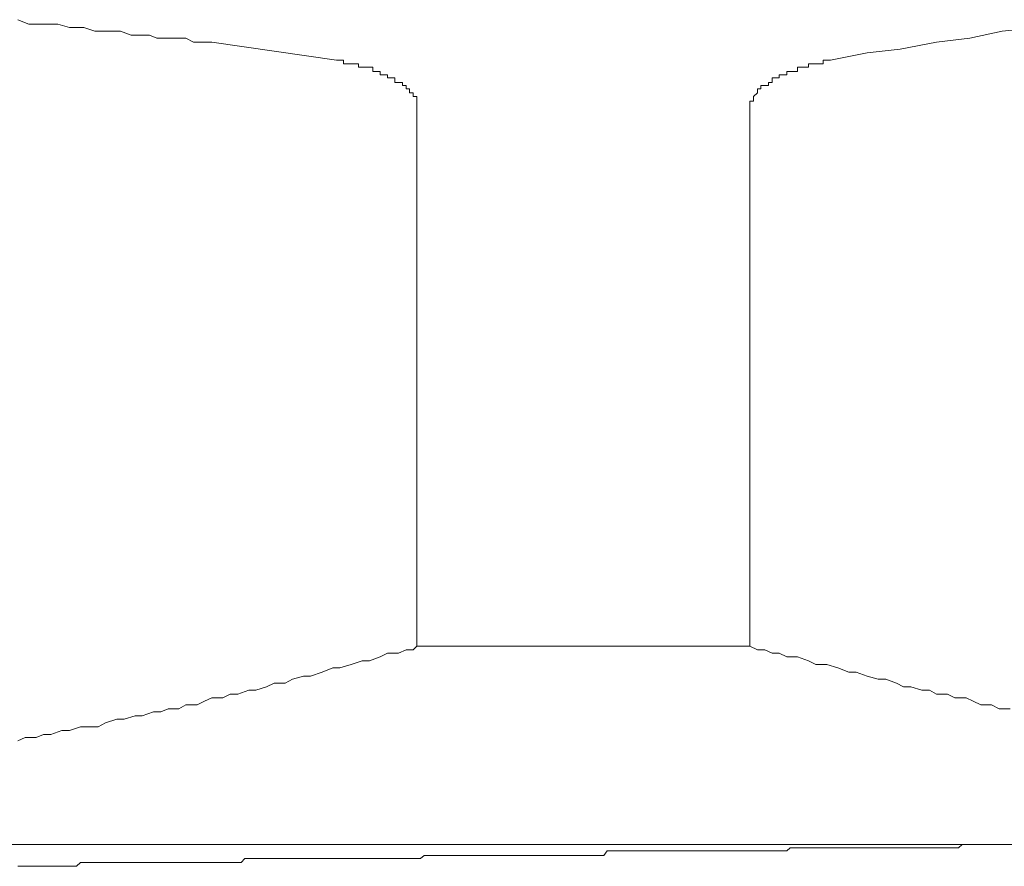
# Model space of a CAD drawing. Units: inches. Extents: x -1155 to 737, y -856 to 52.
# Drawn here: x -406 to -397, y -183 to -175 of the extents above; entities that cross this region are included whole.
import ezdxf

# ---------------------------------------------------------------- set-up
doc = ezdxf.new("R2010")
doc.units = ezdxf.units.IN
doc.header["$MEASUREMENT"] = 0
doc.layers.add('图层 1', color=7, linetype='Continuous')

msp = doc.modelspace()

# ---------------------------------------------------------------- linework, layer by layer
at = {"layer": '图层 1', "color": 7, "lineweight": 9}
for points in [[(-406.2446, -174.9407), (-406.3502, -174.8972)], [(-406.1733, -174.9407), (-406.2446, -174.9407)], [(-406.1019, -174.9407), (-406.1733, -174.9407)], [(-406.0305, -174.9407), (-406.1019, -174.9407)], [(-405.9622, -174.9407), (-406.0305, -174.9407)], [(-405.8505, -174.9717), (-405.9622, -174.9407)], [(-405.7822, -174.9717), (-405.8505, -174.9717)], [(-405.7108, -174.9717), (-405.7822, -174.9717)], [(-405.6053, -175.009), (-405.7108, -174.9717)], [(-396.4494, -174.9717), (-396.8063, -175.009), (-397.1198, -175.0773), (-397.4426, -175.1145), (-397.7964, -175.1828), (-398.1161, -175.22), (-398.4699, -175.2883)], [(-405.537, -175.009), (-405.6053, -175.009)], [(-405.4253, -175.009), (-405.537, -175.009)], [(-405.357, -175.009), (-405.4253, -175.009)], [(-405.2515, -175.0462), (-405.357, -175.009)], [(-405.1801, -175.0462), (-405.2515, -175.0462)], [(-405.0746, -175.0462), (-405.1801, -175.0462)], [(-405.0032, -175.0773), (-405.0746, -175.0462)], [(-404.8945, -175.0773), (-405.0032, -175.0773)], [(-404.8232, -175.0773), (-404.8945, -175.0773)], [(-404.7207, -175.0773), (-404.8232, -175.0773)], [(-404.6463, -175.1145), (-404.7207, -175.0773)], [(-404.5749, -175.1145), (-404.6463, -175.1145)], [(-404.5407, -175.1145), (-404.5749, -175.1145)], [(-404.4693, -175.1145), (-404.5407, -175.1145)], [(-403.262, -175.2883), (-404.4693, -175.1145)], [(-403.262, -175.2883), (-403.262, -175.2883)], [(-403.262, -175.2883), (-403.262, -175.2883)], [(-403.262, -175.2883), (-403.262, -175.2883)], [(-403.262, -175.2883), (-403.262, -175.2883)], [(-403.262, -175.2883), (-403.2279, -175.2883)], [(-403.2279, -175.2883), (-403.2279, -175.2883)], [(-403.2279, -175.2883), (-403.2279, -175.2883)], [(-403.2279, -175.2883), (-403.2279, -175.2883)], [(-403.2279, -175.2883), (-403.2279, -175.2883)], [(-403.2279, -175.2883), (-403.2279, -175.2883)], [(-403.2279, -175.2883), (-403.2279, -175.2883)], [(-403.2279, -175.2883), (-403.2279, -175.2883)], [(-403.2279, -175.2883), (-403.1937, -175.2883)], [(-403.1937, -175.2883), (-403.1937, -175.2883)], [(-403.1937, -175.2883), (-403.1937, -175.2883)], [(-403.1937, -175.2883), (-403.1937, -175.2883)], [(-403.1937, -175.2883), (-403.1937, -175.3255)], [(-403.1937, -175.3255), (-403.1937, -175.3255)], [(-403.1937, -175.3255), (-403.1937, -175.3255)], [(-403.1937, -175.3255), (-403.1937, -175.3255)], [(-403.1937, -175.3255), (-403.1937, -175.3255)], [(-403.1937, -175.3255), (-403.1565, -175.3255)], [(-403.1565, -175.3255), (-403.1565, -175.3255)], [(-403.1565, -175.3255), (-403.1565, -175.3255)], [(-403.1565, -175.3255), (-403.1565, -175.3255)], [(-403.1565, -175.3255), (-403.1565, -175.3255)], [(-403.1565, -175.3255), (-403.1565, -175.3255)], [(-403.1565, -175.3255), (-403.1565, -175.3255)], [(-403.1565, -175.3255), (-403.1565, -175.3255)], [(-403.1565, -175.3255), (-403.1565, -175.3255)], [(-403.1565, -175.3255), (-403.1192, -175.3255)], [(-403.1192, -175.3255), (-403.1192, -175.3255)], [(-403.1192, -175.3255), (-403.1192, -175.3255)], [(-403.1192, -175.3255), (-403.1192, -175.3255)], [(-403.1192, -175.3255), (-403.1192, -175.3255)], [(-403.1192, -175.3255), (-403.1192, -175.3255)], [(-403.1192, -175.3255), (-403.1192, -175.3255)], [(-403.1192, -175.3255), (-403.1192, -175.3255)], [(-403.1192, -175.3255), (-403.1192, -175.3255)], [(-403.1192, -175.3255), (-403.0851, -175.3255)], [(-403.0851, -175.3255), (-403.0851, -175.3255)], [(-403.0851, -175.3255), (-403.0851, -175.3255)], [(-403.0851, -175.3255), (-403.0851, -175.3255)], [(-403.0851, -175.3255), (-403.0851, -175.3255)], [(-403.0851, -175.3255), (-403.0851, -175.3255)], [(-403.0851, -175.3255), (-403.0851, -175.3255)], [(-403.0851, -175.3255), (-403.0851, -175.3255)], [(-403.0851, -175.3255), (-403.0851, -175.3255)], [(-403.0851, -175.3255), (-403.0479, -175.3255)], [(-403.0479, -175.3255), (-403.0479, -175.3255)], [(-403.0479, -175.3255), (-403.0479, -175.3255)], [(-403.0479, -175.3255), (-403.0479, -175.3255)], [(-403.0479, -175.3255), (-403.0479, -175.3255)], [(-403.0479, -175.3255), (-403.0479, -175.3255)], [(-403.0479, -175.3255), (-403.0479, -175.3566)], [(-403.0479, -175.3566), (-403.0479, -175.3566)], [(-403.0479, -175.3566), (-403.0479, -175.3566)], [(-403.0479, -175.3566), (-403.0137, -175.3566)], [(-403.0137, -175.3566), (-403.0137, -175.3566)], [(-403.0137, -175.3566), (-403.0137, -175.3566)], [(-403.0137, -175.3566), (-403.0137, -175.3566)], [(-403.0137, -175.3566), (-403.0137, -175.3566)], [(-403.0137, -175.3566), (-403.0137, -175.3566)], [(-403.0137, -175.3566), (-403.0137, -175.3566)], [(-403.0137, -175.3566), (-403.0137, -175.3566)], [(-403.0137, -175.3566), (-403.0137, -175.3566)], [(-403.0137, -175.3566), (-403.0137, -175.3566)], [(-403.0137, -175.3566), (-402.9796, -175.3566)], [(-402.9796, -175.3566), (-402.9796, -175.3566)], [(-402.9796, -175.3566), (-402.9796, -175.3566)], [(-402.9796, -175.3566), (-402.9796, -175.3566)], [(-402.9796, -175.3566), (-402.9796, -175.3566)], [(-402.9796, -175.3566), (-402.9796, -175.3566)], [(-402.9796, -175.3566), (-402.9796, -175.3566)], [(-402.9796, -175.3566), (-402.9796, -175.3566)], [(-402.9796, -175.3566), (-402.9796, -175.3566)], [(-402.9796, -175.3566), (-402.9423, -175.3566)], [(-402.9423, -175.3566), (-402.9423, -175.3566)], [(-402.9423, -175.3566), (-402.9423, -175.3566)], [(-402.9423, -175.3566), (-402.9423, -175.3566)], [(-402.9423, -175.3566), (-402.9423, -175.3566)], [(-402.9423, -175.3566), (-402.9423, -175.3566)], [(-402.9423, -175.3566), (-402.9423, -175.3566)], [(-402.9423, -175.3566), (-402.9423, -175.3566)], [(-402.9423, -175.3566), (-402.9423, -175.3566)], [(-402.9423, -175.3566), (-402.9082, -175.3566)], [(-402.9082, -175.3566), (-402.9082, -175.4)], [(-398.7927, -175.3566), (-398.7927, -175.3566)], [(-398.7927, -175.3566), (-398.7927, -175.3566)], [(-398.7927, -175.3566), (-398.7927, -175.3566)], [(-398.7927, -175.3566), (-398.7927, -175.3566)], [(-398.7927, -175.3566), (-398.7927, -175.3566)], [(-398.7927, -175.3566), (-398.7927, -175.3566)], [(-398.7927, -175.3566), (-398.7927, -175.3566)], [(-398.7927, -175.4), (-398.7927, -175.3566)], [(-398.7927, -175.3566), (-398.7555, -175.3566)], [(-398.7555, -175.3566), (-398.7555, -175.3566)], [(-398.7555, -175.3566), (-398.7555, -175.3566)], [(-398.7555, -175.3566), (-398.7555, -175.3566)], [(-398.7555, -175.3566), (-398.7555, -175.3566)], [(-398.7555, -175.3566), (-398.7555, -175.3566)], [(-398.7555, -175.3566), (-398.7555, -175.3566)], [(-398.7555, -175.3566), (-398.7555, -175.3566)], [(-398.7555, -175.3566), (-398.7555, -175.3566)], [(-398.7555, -175.3566), (-398.7182, -175.3566)], [(-398.7182, -175.3566), (-398.7182, -175.3566)], [(-398.7182, -175.3566), (-398.7182, -175.3566)], [(-398.7182, -175.3566), (-398.7182, -175.3566)], [(-398.7182, -175.3566), (-398.7182, -175.3566)], [(-398.7182, -175.3566), (-398.7182, -175.3566)], [(-398.7182, -175.3566), (-398.7182, -175.3566)], [(-398.7182, -175.3566), (-398.7182, -175.3566)], [(-398.7182, -175.3566), (-398.7182, -175.3566)], [(-398.7182, -175.3566), (-398.7182, -175.3566)], [(-398.7182, -175.3566), (-398.6841, -175.3566)], [(-398.6841, -175.3255), (-398.6841, -175.3255)], [(-398.6841, -175.3255), (-398.6841, -175.3255)], [(-398.6841, -175.3255), (-398.6841, -175.3255)], [(-398.6841, -175.3255), (-398.6841, -175.3255)], [(-398.6841, -175.3566), (-398.6841, -175.3255)], [(-398.6841, -175.3255), (-398.6468, -175.3255)], [(-398.6841, -175.3566), (-398.6841, -175.3566)], [(-398.6841, -175.3566), (-398.6841, -175.3566)], [(-398.6841, -175.3566), (-398.6841, -175.3566)], [(-398.6468, -175.3255), (-398.6468, -175.3255)], [(-398.6468, -175.3255), (-398.6468, -175.3255)], [(-398.6468, -175.3255), (-398.6468, -175.3255)], [(-398.6468, -175.3255), (-398.6468, -175.3255)], [(-398.6468, -175.3255), (-398.6468, -175.3255)], [(-398.6468, -175.3255), (-398.6468, -175.3255)], [(-398.6468, -175.3255), (-398.6468, -175.3255)], [(-398.6468, -175.3255), (-398.6468, -175.3255)], [(-398.6468, -175.3255), (-398.6127, -175.3255)], [(-398.6127, -175.3255), (-398.6127, -175.3255)], [(-398.6127, -175.3255), (-398.6127, -175.3255)], [(-398.6127, -175.3255), (-398.6127, -175.3255)], [(-398.6127, -175.3255), (-398.6127, -175.3255)], [(-398.6127, -175.3255), (-398.6127, -175.3255)], [(-398.6127, -175.3255), (-398.6127, -175.3255)], [(-398.6127, -175.3255), (-398.6127, -175.3255)], [(-398.6127, -175.3255), (-398.6127, -175.3255)], [(-398.6127, -175.3255), (-398.5785, -175.3255)], [(-398.5785, -175.3255), (-398.5785, -175.3255)], [(-398.5785, -175.3255), (-398.5785, -175.3255)], [(-398.5785, -175.3255), (-398.5785, -175.3255)], [(-398.5785, -175.3255), (-398.5785, -175.3255)], [(-398.5785, -175.3255), (-398.5785, -175.3255)], [(-398.5785, -175.3255), (-398.5785, -175.3255)], [(-398.5785, -175.3255), (-398.5785, -175.3255)], [(-398.5785, -175.3255), (-398.5785, -175.3255)], [(-398.5785, -175.3255), (-398.5413, -175.3255)], [(-398.5413, -175.3255), (-398.5413, -175.2883)], [(-398.5413, -175.2883), (-398.5072, -175.2883)], [(-398.5413, -175.3255), (-398.5413, -175.3255)], [(-398.5413, -175.3255), (-398.5413, -175.3255)], [(-398.5413, -175.3255), (-398.5413, -175.3255)], [(-398.5413, -175.3255), (-398.5413, -175.3255)], [(-398.5413, -175.3255), (-398.5413, -175.3255)], [(-398.5413, -175.3255), (-398.5413, -175.3255)], [(-398.5413, -175.3255), (-398.5413, -175.3255)], [(-398.5072, -175.2883), (-398.5072, -175.2883)], [(-398.5072, -175.2883), (-398.5072, -175.2883)], [(-398.5072, -175.2883), (-398.5072, -175.2883)], [(-398.5072, -175.2883), (-398.5072, -175.2883)], [(-398.5072, -175.2883), (-398.5072, -175.2883)], [(-398.5072, -175.2883), (-398.5072, -175.2883)], [(-398.5072, -175.2883), (-398.5072, -175.2883)], [(-398.5072, -175.2883), (-398.4699, -175.2883)], [(-398.4699, -175.2883), (-398.4699, -175.2883)], [(-398.4699, -175.2883), (-398.4699, -175.2883)], [(-398.4699, -175.2883), (-398.4699, -175.2883)], [(-398.4699, -175.2883), (-398.4699, -175.2883)], [(-398.4699, -175.2883), (-398.4699, -175.2883)], [(-398.4699, -175.2883), (-398.4699, -175.2883)], [(-398.4699, -175.2883), (-398.4699, -175.2883)], [(-398.4699, -175.2883), (-398.4699, -175.2883)], [(-402.9082, -175.4), (-402.9082, -175.4)], [(-402.9082, -175.4), (-402.9082, -175.4)], [(-402.9082, -175.4), (-402.9082, -175.4)], [(-402.9082, -175.4), (-402.9082, -175.4)], [(-402.9082, -175.4), (-402.9082, -175.4)], [(-402.9082, -175.4), (-402.9082, -175.4)], [(-402.9082, -175.4), (-402.9082, -175.4)], [(-402.9082, -175.4), (-402.8709, -175.4)], [(-402.8709, -175.4), (-402.8709, -175.4)], [(-402.8709, -175.4), (-402.8709, -175.4)], [(-402.8709, -175.4), (-402.8709, -175.4)], [(-402.8709, -175.4), (-402.8709, -175.4)], [(-402.8709, -175.4), (-402.8709, -175.4)], [(-402.8709, -175.4), (-402.8709, -175.4)], [(-402.8709, -175.4), (-402.8709, -175.4)], [(-402.8709, -175.4), (-402.8709, -175.4)], [(-402.8709, -175.4), (-402.8709, -175.4)], [(-402.8709, -175.4), (-402.8368, -175.4)], [(-402.8368, -175.4), (-402.8368, -175.4)], [(-402.8368, -175.4), (-402.8368, -175.4)], [(-402.8368, -175.4), (-402.8368, -175.4)], [(-402.8368, -175.4), (-402.8368, -175.4)], [(-402.8368, -175.4), (-402.8368, -175.4)], [(-402.8368, -175.4), (-402.8368, -175.4)], [(-402.8368, -175.4), (-402.8368, -175.4311)], [(-402.8368, -175.4311), (-402.8368, -175.4311)], [(-402.8368, -175.4311), (-402.8027, -175.4311)], [(-402.8027, -175.4311), (-402.8027, -175.4311)], [(-402.8027, -175.4311), (-402.8027, -175.4311)], [(-402.8027, -175.4311), (-402.8027, -175.4311)], [(-402.8027, -175.4311), (-402.8027, -175.4311)], [(-402.8027, -175.4311), (-402.8027, -175.4311)], [(-402.8027, -175.4311), (-402.8027, -175.4311)], [(-402.8027, -175.4311), (-402.8027, -175.4311)], [(-402.8027, -175.4311), (-402.8027, -175.4311)], [(-402.8027, -175.4311), (-402.8027, -175.4311)], [(-402.8027, -175.4311), (-402.7654, -175.4311)], [(-402.7654, -175.4311), (-402.7654, -175.4311)], [(-402.7654, -175.4311), (-402.7654, -175.4311)], [(-402.7654, -175.4311), (-402.7654, -175.4311)], [(-402.7654, -175.4311), (-402.7654, -175.4311)], [(-402.7654, -175.4311), (-402.7654, -175.4311)], [(-402.7654, -175.4311), (-402.7654, -175.4311)], [(-402.7654, -175.4311), (-402.7654, -175.4311)], [(-402.7654, -175.4311), (-402.7654, -175.4311)], [(-402.7654, -175.4311), (-402.7654, -175.4621)], [(-402.7654, -175.4621), (-402.7313, -175.4621)], [(-402.7313, -175.4621), (-402.7313, -175.4621)], [(-402.7313, -175.4621), (-402.7313, -175.4621)], [(-402.7313, -175.4621), (-402.7313, -175.4621)], [(-402.7313, -175.4621), (-402.7313, -175.4621)], [(-402.7313, -175.4621), (-402.7313, -175.4621)], [(-402.7313, -175.4621), (-402.7313, -175.4621)], [(-402.7313, -175.4621), (-402.7313, -175.4621)], [(-402.7313, -175.4621), (-402.7313, -175.4621)], [(-402.7313, -175.4621), (-402.7313, -175.4621)], [(-402.7313, -175.4621), (-402.6971, -175.4621)], [(-402.6971, -175.4621), (-402.6971, -175.4621)], [(-402.6971, -175.4621), (-402.6971, -175.4621)], [(-402.6971, -175.4621), (-402.6971, -175.4621)], [(-402.6971, -175.4621), (-402.6971, -175.4621)], [(-402.6971, -175.4621), (-402.6971, -175.4621)], [(-402.6971, -175.4621), (-402.6971, -175.4621)], [(-402.6971, -175.4621), (-402.6971, -175.4621)], [(-402.6971, -175.4621), (-402.6971, -175.5056)], [(-399.0379, -175.4621), (-399.0379, -175.4621)], [(-399.0379, -175.4621), (-399.0379, -175.4621)], [(-399.0379, -175.4621), (-399.0379, -175.4621)], [(-399.0379, -175.5056), (-399.0379, -175.4621)], [(-399.0379, -175.4621), (-399.0037, -175.4621)], [(-399.0037, -175.4621), (-399.0037, -175.4621)], [(-399.0037, -175.4621), (-399.0037, -175.4621)], [(-399.0037, -175.4621), (-399.0037, -175.4621)], [(-399.0037, -175.4621), (-399.0037, -175.4621)], [(-399.0037, -175.4621), (-399.0037, -175.4621)], [(-399.0037, -175.4621), (-399.0037, -175.4621)], [(-399.0037, -175.4621), (-399.0037, -175.4621)], [(-399.0037, -175.4621), (-399.0037, -175.4621)], [(-399.0037, -175.4621), (-399.0037, -175.4621)], [(-399.0037, -175.4621), (-398.9696, -175.4621)], [(-398.9696, -175.4311), (-398.9696, -175.4311)], [(-398.9696, -175.4311), (-398.9696, -175.4311)], [(-398.9696, -175.4311), (-398.9696, -175.4311)], [(-398.9696, -175.4311), (-398.9696, -175.4311)], [(-398.9696, -175.4311), (-398.9696, -175.4311)], [(-398.9696, -175.4621), (-398.9696, -175.4311)], [(-398.9696, -175.4311), (-398.9324, -175.4311)], [(-398.9696, -175.4621), (-398.9696, -175.4621)], [(-398.9696, -175.4621), (-398.9696, -175.4621)], [(-398.9696, -175.4621), (-398.9696, -175.4621)], [(-398.9324, -175.4311), (-398.9324, -175.4311)], [(-398.9324, -175.4311), (-398.9324, -175.4311)], [(-398.9324, -175.4311), (-398.9324, -175.4311)], [(-398.9324, -175.4311), (-398.9324, -175.4311)], [(-398.9324, -175.4311), (-398.9324, -175.4311)], [(-398.9324, -175.4311), (-398.9324, -175.4311)], [(-398.9324, -175.4311), (-398.9324, -175.4311)], [(-398.9324, -175.4311), (-398.9324, -175.4311)], [(-398.9324, -175.4311), (-398.9324, -175.4311)], [(-398.9324, -175.4311), (-398.8951, -175.4311)], [(-398.8951, -175.4), (-398.8951, -175.4)], [(-398.8951, -175.4), (-398.8951, -175.4)], [(-398.8951, -175.4), (-398.8951, -175.4)], [(-398.8951, -175.4311), (-398.8951, -175.4)], [(-398.8951, -175.4), (-398.8641, -175.4)], [(-398.8951, -175.4311), (-398.8951, -175.4311)], [(-398.8951, -175.4311), (-398.8951, -175.4311)], [(-398.8951, -175.4311), (-398.8951, -175.4311)], [(-398.8951, -175.4311), (-398.8951, -175.4311)], [(-398.8641, -175.4), (-398.8641, -175.4)], [(-398.8641, -175.4), (-398.8641, -175.4)], [(-398.8641, -175.4), (-398.8641, -175.4)], [(-398.8641, -175.4), (-398.8641, -175.4)], [(-398.8641, -175.4), (-398.8641, -175.4)], [(-398.8641, -175.4), (-398.8641, -175.4)], [(-398.8641, -175.4), (-398.8641, -175.4)], [(-398.8641, -175.4), (-398.8641, -175.4)], [(-398.8641, -175.4), (-398.8641, -175.4)], [(-398.8641, -175.4), (-398.8268, -175.4)], [(-398.8268, -175.4), (-398.8268, -175.4)], [(-398.8268, -175.4), (-398.8268, -175.4)], [(-398.8268, -175.4), (-398.8268, -175.4)], [(-398.8268, -175.4), (-398.8268, -175.4)], [(-398.8268, -175.4), (-398.8268, -175.4)], [(-398.8268, -175.4), (-398.8268, -175.4)], [(-398.8268, -175.4), (-398.8268, -175.4)], [(-398.8268, -175.4), (-398.8268, -175.4)], [(-398.8268, -175.4), (-398.7927, -175.4)], [(-402.6971, -175.5056), (-402.6971, -175.5056)], [(-402.6971, -175.5056), (-402.6599, -175.5056)], [(-402.6599, -175.5056), (-402.6599, -175.5056)], [(-402.6599, -175.5056), (-402.6599, -175.5056)], [(-402.6599, -175.5056), (-402.6599, -175.5056)], [(-402.6599, -175.5056), (-402.6599, -175.5056)], [(-402.6599, -175.5056), (-402.6599, -175.5056)], [(-402.6599, -175.5056), (-402.6599, -175.5056)], [(-402.6599, -175.5056), (-402.6599, -175.5056)], [(-402.6599, -175.5056), (-402.6599, -175.5056)], [(-402.6599, -175.5056), (-402.6599, -175.5056)], [(-402.6599, -175.5056), (-402.6599, -175.5056)], [(-402.6599, -175.5056), (-402.6226, -175.5056)], [(-402.6226, -175.5056), (-402.6226, -175.5056)], [(-402.6226, -175.5056), (-402.6226, -175.5366)], [(-402.6226, -175.5366), (-402.6226, -175.5366)], [(-402.6226, -175.5366), (-402.6226, -175.5366)], [(-402.6226, -175.5366), (-402.6226, -175.5366)], [(-402.6226, -175.5366), (-402.6226, -175.5366)], [(-402.6226, -175.5366), (-402.6226, -175.5366)], [(-402.6226, -175.5366), (-402.6226, -175.5366)], [(-402.6226, -175.5366), (-402.6226, -175.5366)], [(-402.6226, -175.5366), (-402.6226, -175.5366)], [(-402.6226, -175.5366), (-402.5854, -175.5366)], [(-402.5854, -175.5366), (-402.5854, -175.5366)], [(-402.5854, -175.5366), (-402.5854, -175.5366)], [(-402.5854, -175.5366), (-402.5854, -175.5366)], [(-402.5854, -175.5366), (-402.5854, -175.5366)], [(-402.5854, -175.5366), (-402.5854, -175.5366)], [(-402.5854, -175.5366), (-402.5854, -175.5676)], [(-402.5854, -175.5676), (-402.5854, -175.5676)], [(-402.5854, -175.5676), (-402.5854, -175.5676)], [(-402.5854, -175.5676), (-402.5854, -175.5676)], [(-402.5854, -175.5676), (-402.5854, -175.5676)], [(-402.5854, -175.5676), (-402.5544, -175.5676)], [(-402.5544, -175.5676), (-402.5544, -175.5676)], [(-402.5544, -175.5676), (-402.5544, -175.5676)], [(-402.5544, -175.5676), (-402.5544, -175.5676)], [(-402.5544, -175.5676), (-402.5544, -175.5676)], [(-402.5544, -175.5676), (-402.5544, -175.5676)], [(-402.5544, -175.5676), (-402.5544, -175.5676)], [(-402.5544, -175.5676), (-402.5544, -175.6049)], [(-399.1807, -175.5676), (-399.1807, -175.5676)], [(-399.1807, -175.6049), (-399.1807, -175.5676)], [(-399.1807, -175.5676), (-399.1465, -175.5676)], [(-399.1465, -175.5366), (-399.1465, -175.5366)], [(-399.1465, -175.5676), (-399.1465, -175.5366)], [(-399.1465, -175.5366), (-399.1093, -175.5366)], [(-399.1465, -175.5676), (-399.1465, -175.5676)], [(-399.1465, -175.5676), (-399.1465, -175.5676)], [(-399.1465, -175.5676), (-399.1465, -175.5676)], [(-399.1465, -175.5676), (-399.1465, -175.5676)], [(-399.1465, -175.5676), (-399.1465, -175.5676)], [(-399.1465, -175.5676), (-399.1465, -175.5676)], [(-399.1465, -175.5676), (-399.1465, -175.5676)], [(-399.1465, -175.5676), (-399.1465, -175.5676)], [(-399.1465, -175.5676), (-399.1465, -175.5676)], [(-399.1093, -175.5366), (-399.1093, -175.5366)], [(-399.1093, -175.5366), (-399.1093, -175.5366)], [(-399.1093, -175.5366), (-399.1093, -175.5366)], [(-399.1093, -175.5366), (-399.1093, -175.5366)], [(-399.1093, -175.5366), (-399.1093, -175.5366)], [(-399.1093, -175.5366), (-399.1093, -175.5366)], [(-399.1093, -175.5366), (-399.1093, -175.5366)], [(-399.1093, -175.5366), (-399.1093, -175.5366)], [(-399.1093, -175.5366), (-399.1093, -175.5366)], [(-399.1093, -175.5366), (-399.1093, -175.5366)], [(-399.1093, -175.5366), (-399.072, -175.5366)], [(-399.072, -175.5056), (-399.072, -175.5056)], [(-399.072, -175.5056), (-399.072, -175.5056)], [(-399.072, -175.5056), (-399.072, -175.5056)], [(-399.072, -175.5056), (-399.072, -175.5056)], [(-399.072, -175.5056), (-399.072, -175.5056)], [(-399.072, -175.5056), (-399.072, -175.5056)], [(-399.072, -175.5056), (-399.072, -175.5056)], [(-399.072, -175.5056), (-399.072, -175.5056)], [(-399.072, -175.5366), (-399.072, -175.5056)], [(-399.072, -175.5056), (-399.0379, -175.5056)], [(-399.072, -175.5366), (-399.072, -175.5366)], [(-399.0379, -175.5056), (-399.0379, -175.5056)], [(-399.0379, -175.5056), (-399.0379, -175.5056)], [(-399.0379, -175.5056), (-399.0379, -175.5056)], [(-399.0379, -175.5056), (-399.0379, -175.5056)], [(-399.0379, -175.5056), (-399.0379, -175.5056)], [(-402.5544, -175.6049), (-402.5544, -175.6049)], [(-402.5544, -175.6049), (-402.5544, -175.6049)], [(-402.5544, -175.6049), (-402.5544, -175.6049)], [(-402.5544, -175.6049), (-402.5544, -175.6049)], [(-402.5544, -175.6049), (-402.5544, -175.6049)], [(-402.5544, -175.6049), (-402.5171, -175.6049)], [(-402.5171, -175.6049), (-402.5171, -175.6049)], [(-402.5171, -175.6049), (-402.5171, -175.6049)], [(-402.5171, -175.6049), (-402.5171, -175.6049)], [(-402.5171, -175.6049), (-402.5171, -175.6049)], [(-402.5171, -175.6049), (-402.5171, -175.6049)], [(-402.5171, -175.6049), (-402.5171, -175.6421)], [(-402.5171, -175.6421), (-402.5171, -175.6421)], [(-402.5171, -175.6421), (-402.5171, -175.6421)], [(-402.5171, -175.6421), (-402.5171, -175.6421)], [(-402.5171, -175.6421), (-402.5171, -175.6421)], [(-402.5171, -175.6421), (-402.5171, -175.6421)], [(-402.5171, -175.6421), (-402.5171, -175.6421)], [(-402.5171, -175.6421), (-402.5171, -175.6421)], [(-402.5171, -175.6421), (-402.5171, -175.6421)], [(-402.5171, -175.6421), (-402.483, -175.6421)], [(-402.483, -175.6421), (-402.483, -175.6856)], [(-399.2179, -175.6421), (-399.1807, -175.6049)], [(-399.2179, -175.6421), (-399.2179, -175.6421)], [(-399.2179, -175.6421), (-399.2179, -175.6421)], [(-399.2179, -175.6421), (-399.2179, -175.6421)], [(-399.2179, -175.6421), (-399.2179, -175.6421)], [(-399.2179, -175.6421), (-399.2179, -175.6421)], [(-399.2179, -175.6421), (-399.2179, -175.6421)], [(-399.2179, -175.6421), (-399.2179, -175.6421)], [(-399.2179, -175.6421), (-399.2179, -175.6421)], [(-399.2179, -175.6421), (-399.2179, -175.6421)], [(-399.2179, -175.6421), (-399.2179, -175.6421)], [(-399.2179, -175.6856), (-399.2179, -175.6421)], [(-399.1807, -175.6049), (-399.1807, -175.6049)], [(-399.1807, -175.6049), (-399.1807, -175.6049)], [(-399.1807, -175.6049), (-399.1807, -175.6049)], [(-399.1807, -175.6049), (-399.1807, -175.6049)], [(-399.1807, -175.6049), (-399.1807, -175.6049)], [(-399.1807, -175.6049), (-399.1807, -175.6049)], [(-399.1807, -175.6049), (-399.1807, -175.6049)], [(-399.1807, -175.6049), (-399.1807, -175.6049)], [(-399.1807, -175.6049), (-399.1807, -175.6049)], [(-399.1807, -175.6049), (-399.1807, -175.6049)], [(-399.1807, -175.6049), (-399.1807, -175.6049)], [(-402.483, -175.6856), (-402.483, -175.6856)], [(-402.483, -175.6856), (-402.483, -175.6856)], [(-402.483, -175.6856), (-402.483, -175.6856)], [(-402.483, -175.6856), (-402.483, -175.6856)], [(-402.483, -175.6856), (-402.483, -175.6856)], [(-402.483, -175.6856), (-402.483, -175.6856)], [(-402.483, -175.6856), (-402.483, -175.6856)], [(-402.483, -175.6856), (-402.483, -175.6856)], [(-402.483, -175.6856), (-402.483, -175.6856)], [(-402.483, -175.6856), (-402.483, -175.7166)], [(-402.483, -175.7166), (-402.483, -175.7166)], [(-402.483, -175.7166), (-402.483, -175.7166)], [(-402.483, -175.7166), (-402.483, -175.7166)], [(-402.483, -175.7166), (-402.483, -175.7166)], [(-402.483, -175.7166), (-402.483, -175.7166)], [(-402.483, -175.7166), (-402.483, -175.7166)], [(-402.483, -175.7166), (-402.483, -175.7166)], [(-402.483, -175.7166), (-402.483, -175.7477)], [(-402.483, -175.7477), (-402.483, -175.7477)], [(-402.483, -175.7477), (-402.483, -175.7477)], [(-402.483, -175.7477), (-402.483, -175.7477)], [(-402.483, -175.7477), (-402.483, -175.7477)], [(-402.483, -175.7477), (-402.483, -175.7477)], [(-402.483, -175.7477), (-402.483, -175.7477)], [(-402.483, -180.9681), (-402.483, -175.7477)], [(-399.252, -175.6856), (-399.252, -175.6856)], [(-399.252, -175.6856), (-399.252, -175.6856)], [(-399.252, -175.7166), (-399.252, -175.6856)], [(-399.252, -175.6856), (-399.2179, -175.6856)], [(-399.252, -175.7166), (-399.252, -175.7166)], [(-399.252, -175.7166), (-399.252, -175.7166)], [(-399.252, -175.7166), (-399.252, -175.7166)], [(-399.252, -175.7166), (-399.252, -175.7166)], [(-399.252, -175.7166), (-399.252, -175.7166)], [(-399.252, -175.7166), (-399.252, -175.7166)], [(-399.252, -175.7166), (-399.252, -175.7166)], [(-399.252, -175.7477), (-399.252, -175.7166)], [(-399.252, -175.7477), (-399.252, -175.7477)], [(-399.252, -175.7477), (-399.252, -175.7477)], [(-399.252, -175.7477), (-399.252, -175.7477)], [(-399.252, -175.7477), (-399.252, -175.7477)], [(-399.252, -175.7477), (-399.252, -175.7477)], [(-399.252, -175.7477), (-399.252, -175.7477)], [(-399.252, -180.9681), (-399.252, -175.7477)], [(-399.2179, -175.6856), (-399.2179, -175.6856)], [(-399.2179, -175.6856), (-399.2179, -175.6856)], [(-399.2179, -175.6856), (-399.2179, -175.6856)], [(-399.2179, -175.6856), (-399.2179, -175.6856)], [(-399.2179, -175.6856), (-399.2179, -175.6856)], [(-402.6599, -181.0363), (-402.5854, -181.0053)], [(-402.5854, -181.0053), (-402.5171, -181.0053)], [(-402.5171, -181.0053), (-402.483, -180.9681)], [(-402.483, -180.9681), (-399.252, -180.9681)], [(-399.252, -180.9681), (-399.1807, -181.0053)], [(-399.1807, -181.0053), (-399.1093, -181.0053)], [(-399.1093, -181.0053), (-399.0379, -181.0363)], [(-402.9423, -181.1108), (-402.8368, -181.0736)], [(-402.8368, -181.0736), (-402.7654, -181.0363)], [(-402.7654, -181.0363), (-402.6599, -181.0363)], [(-399.0379, -181.0363), (-398.9696, -181.0363)], [(-398.9696, -181.0363), (-398.8951, -181.0736)], [(-398.8951, -181.0736), (-398.7927, -181.0736)], [(-398.7927, -181.0736), (-398.6841, -181.1108)], [(-403.4017, -181.2226), (-403.2961, -181.1791)], [(-403.2961, -181.1791), (-403.2279, -181.1791)], [(-403.2279, -181.1791), (-403.1192, -181.1481)], [(-403.1192, -181.1481), (-403.0137, -181.1108)], [(-403.0137, -181.1108), (-402.9423, -181.1108)], [(-398.6841, -181.1108), (-398.6127, -181.1481)], [(-398.6127, -181.1481), (-398.5072, -181.1481)], [(-398.5072, -181.1481), (-398.4016, -181.1791)], [(-398.4016, -181.1791), (-398.293, -181.2226)], [(-403.7586, -181.3281), (-403.6872, -181.2908)], [(-403.6872, -181.2908), (-403.5817, -181.2598)], [(-403.5817, -181.2598), (-403.5134, -181.2598)], [(-403.5134, -181.2598), (-403.4017, -181.2226)], [(-398.293, -181.2226), (-398.2216, -181.2226)], [(-398.2216, -181.2226), (-398.1161, -181.2598)], [(-398.1161, -181.2598), (-398.0106, -181.2908)], [(-398.0106, -181.2908), (-397.9361, -181.2908)], [(-397.9361, -181.2908), (-397.8306, -181.3281)], [(-404.0441, -181.3964), (-403.9386, -181.3653)], [(-403.9386, -181.3653), (-403.8641, -181.3281)], [(-403.8641, -181.3281), (-403.7586, -181.3281)], [(-397.8306, -181.3281), (-397.7623, -181.3653)], [(-397.7623, -181.3653), (-397.6909, -181.3653)], [(-397.6909, -181.3653), (-397.5854, -181.3964)], [(-404.5407, -181.5019), (-404.4693, -181.4708)], [(-404.4693, -181.4708), (-404.3638, -181.4708)], [(-404.3638, -181.4708), (-404.2924, -181.4336)], [(-404.2924, -181.4336), (-404.2179, -181.4336)], [(-404.2179, -181.4336), (-404.1124, -181.3964)], [(-404.1124, -181.3964), (-404.0441, -181.3964)], [(-397.5854, -181.3964), (-397.5109, -181.3964)], [(-397.5109, -181.3964), (-397.4426, -181.4336)], [(-397.4426, -181.4336), (-397.3371, -181.4336)], [(-397.3371, -181.4336), (-397.2657, -181.4708)], [(-397.2657, -181.4708), (-397.1571, -181.4708)], [(-397.1571, -181.4708), (-397.0888, -181.5019)], [(-404.9659, -181.6074), (-404.8945, -181.5764)], [(-404.8945, -181.5764), (-404.789, -181.5764)], [(-404.789, -181.5764), (-404.7207, -181.5391)], [(-404.7207, -181.5391), (-404.6121, -181.5391)], [(-404.6121, -181.5391), (-404.5407, -181.5019)], [(-397.0888, -181.5019), (-397.0143, -181.5391)], [(-397.0143, -181.5391), (-396.9088, -181.5391)], [(-396.9088, -181.5391), (-396.8374, -181.5764)], [(-396.8374, -181.5764), (-396.7287, -181.5764)], [(-405.4998, -181.7129), (-405.3911, -181.6757)], [(-405.3911, -181.6757), (-405.3198, -181.6757)], [(-405.3198, -181.6757), (-405.2142, -181.6447)], [(-405.2142, -181.6447), (-405.1459, -181.6447)], [(-405.1459, -181.6447), (-405.0342, -181.6074)], [(-405.0342, -181.6074), (-404.9659, -181.6074)], [(-405.8505, -181.7874), (-405.745, -181.7502)], [(-405.745, -181.7502), (-405.6767, -181.7502)], [(-405.6767, -181.7502), (-405.5711, -181.7502)], [(-405.5711, -181.7502), (-405.4998, -181.7129)], [(-406.3502, -181.8867), (-406.2788, -181.8557)], [(-406.2788, -181.8557), (-406.1733, -181.8557)], [(-406.1733, -181.8557), (-406.1019, -181.8247)], [(-406.1019, -181.8247), (-406.0305, -181.8247)], [(-406.0305, -181.8247), (-405.925, -181.7874)], [(-405.925, -181.7874), (-405.8505, -181.7874)], [(-419.7333, -182.8923), (-381.9645, -182.8923)], [(-397.2315, -182.9234), (-397.1943, -182.8923)], [(-397.1943, -182.8923), (-397.1943, -182.8923)], [(-397.1943, -182.8923), (-397.1571, -182.8923)], [(-397.1571, -182.8923), (-397.1198, -182.8923)], [(-397.1198, -182.8923), (-397.1198, -182.8923)], [(-397.1198, -182.8923), (-397.1198, -182.8923)], [(-397.1198, -182.8923), (-397.0888, -182.8923)], [(-397.0888, -182.8923), (-397.0888, -182.8923)], [(-397.0888, -182.8923), (-397.0888, -182.8923)], [(-397.0888, -182.8923), (-397.0515, -182.8923)], [(-397.0515, -182.8923), (-397.0515, -182.8923)], [(-397.0515, -182.8923), (-397.0143, -182.8923)], [(-397.0143, -182.8923), (-397.0143, -182.8923)], [(-397.0143, -182.8923), (-397.0143, -182.8923)], [(-397.0143, -182.8923), (-396.9801, -182.8923)], [(-402.4457, -183.0289), (-402.4116, -182.9979)], [(-402.4116, -182.9979), (-402.4116, -182.9979)], [(-402.4116, -182.9979), (-402.3775, -182.9979)], [(-402.3775, -182.9979), (-402.3402, -182.9979)], [(-402.3402, -182.9979), (-402.3061, -182.9979)], [(-402.3061, -182.9979), (-402.2688, -182.9979)], [(-402.2688, -182.9979), (-402.2688, -182.9979)], [(-402.2688, -182.9979), (-402.2316, -182.9979)], [(-402.2316, -182.9979), (-402.1974, -182.9979)], [(-402.1974, -182.9979), (-402.1602, -182.9979)], [(-402.1602, -182.9979), (-402.1292, -182.9979)], [(-402.1292, -182.9979), (-402.1292, -182.9979)], [(-402.1292, -182.9979), (-402.0919, -182.9979)], [(-402.0919, -182.9979), (-402.0547, -182.9979)], [(-402.0547, -182.9979), (-402.0236, -182.9979)], [(-402.0236, -182.9979), (-401.9864, -182.9979)], [(-401.9864, -182.9979), (-401.9864, -182.9979)], [(-401.9864, -182.9979), (-401.9491, -182.9979)], [(-401.9491, -182.9979), (-401.915, -182.9979)], [(-401.915, -182.9979), (-401.8778, -182.9979)], [(-401.8778, -182.9979), (-401.8436, -182.9979)], [(-401.8436, -182.9979), (-401.8436, -182.9979)], [(-401.8436, -182.9979), (-401.8064, -182.9979)], [(-401.8064, -182.9979), (-401.7691, -182.9979)], [(-401.7691, -182.9979), (-401.7381, -182.9979)], [(-401.7381, -182.9979), (-401.7009, -182.9979)], [(-401.7009, -182.9979), (-401.7009, -182.9979)], [(-401.7009, -182.9979), (-401.6667, -182.9979)], [(-401.6667, -182.9979), (-401.6295, -182.9979)], [(-401.6295, -182.9979), (-401.5953, -182.9979)], [(-401.5953, -182.9979), (-401.5612, -182.9979)], [(-401.5612, -182.9979), (-401.5612, -182.9979)], [(-401.5612, -182.9979), (-401.5239, -182.9979)], [(-401.5239, -182.9979), (-401.4867, -182.9979)], [(-401.4867, -182.9979), (-401.4526, -182.9979)], [(-401.4526, -182.9979), (-401.4153, -182.9979)], [(-401.4153, -182.9979), (-401.4153, -182.9979)], [(-401.4153, -182.9979), (-401.3812, -182.9979)], [(-401.3812, -182.9979), (-401.347, -182.9979)], [(-401.347, -182.9979), (-401.3129, -182.9979)], [(-401.3129, -182.9979), (-401.2756, -182.9979)], [(-401.2756, -182.9979), (-401.2756, -182.9979)], [(-401.2756, -182.9979), (-401.2384, -182.9979)], [(-401.2384, -182.9979), (-401.2043, -182.9979)], [(-401.2043, -182.9979), (-401.1701, -182.9979)], [(-401.1701, -182.9979), (-401.1701, -182.9979)], [(-401.1701, -182.9979), (-401.136, -182.9979)], [(-401.136, -182.9979), (-401.0956, -182.9979)], [(-401.0956, -182.9979), (-401.0615, -182.9979)], [(-401.0615, -182.9979), (-401.0274, -182.9979)], [(-401.0274, -182.9979), (-401.0274, -182.9979)], [(-401.0274, -182.9979), (-400.9901, -182.9979)], [(-400.9901, -182.9979), (-400.9529, -182.9979)], [(-400.9529, -182.9979), (-400.9218, -182.9979)], [(-400.9218, -182.9979), (-400.8846, -182.9979)], [(-400.8846, -182.9979), (-400.8846, -182.9979)], [(-400.8846, -182.9979), (-400.8504, -182.9979)], [(-400.8504, -182.9979), (-400.8132, -182.9979)], [(-400.8132, -182.9979), (-400.7791, -182.9979)], [(-400.7791, -182.9979), (-400.7449, -182.9979)], [(-400.7449, -182.9979), (-400.7449, -182.9979)], [(-400.7449, -182.9979), (-400.7046, -182.9979)], [(-400.7046, -182.9979), (-400.6704, -182.9979)], [(-400.6704, -182.9979), (-400.6363, -182.9544)], [(-400.6363, -182.9544), (-400.6363, -182.9544)], [(-400.6363, -182.9544), (-400.6021, -182.9544)], [(-400.6021, -182.9544), (-400.5649, -182.9544)], [(-400.5649, -182.9544), (-400.5277, -182.9544)], [(-400.5277, -182.9544), (-400.4966, -182.9544)], [(-400.4966, -182.9544), (-400.4966, -182.9544)], [(-400.4966, -182.9544), (-400.4594, -182.9544)], [(-400.4594, -182.9544), (-400.4221, -182.9544)], [(-400.4221, -182.9544), (-400.3911, -182.9544)], [(-400.3911, -182.9544), (-400.3539, -182.9544)], [(-400.3539, -182.9544), (-400.3539, -182.9544)], [(-400.3539, -182.9544), (-400.3166, -182.9544)], [(-400.3166, -182.9544), (-400.2794, -182.9544)], [(-400.2794, -182.9544), (-400.2452, -182.9544)], [(-400.2452, -182.9544), (-400.2111, -182.9544)], [(-400.2111, -182.9544), (-400.2111, -182.9544)], [(-400.2111, -182.9544), (-400.1738, -182.9544)], [(-400.1738, -182.9544), (-400.1397, -182.9544)], [(-400.1397, -182.9544), (-400.1056, -182.9544)], [(-400.1056, -182.9544), (-400.0683, -182.9544)], [(-400.0683, -182.9544), (-400.0683, -182.9544)], [(-400.0683, -182.9544), (-400.0342, -182.9544)], [(-400.0342, -182.9544), (-399.9969, -182.9544)], [(-399.9969, -182.9544), (-399.9628, -182.9544)], [(-399.9628, -182.9544), (-399.9255, -182.9544)], [(-399.9255, -182.9544), (-399.9255, -182.9544)], [(-399.9255, -182.9544), (-399.8883, -182.9544)], [(-399.8883, -182.9544), (-399.8542, -182.9544)], [(-399.8542, -182.9544), (-399.82, -182.9544)], [(-399.82, -182.9544), (-399.7859, -182.9544)], [(-399.7859, -182.9544), (-399.7859, -182.9544)], [(-399.7859, -182.9544), (-399.7486, -182.9544)], [(-399.7486, -182.9544), (-399.7114, -182.9544)], [(-399.7114, -182.9544), (-399.6804, -182.9544)], [(-399.6804, -182.9544), (-399.6431, -182.9544)], [(-399.6431, -182.9544), (-399.6431, -182.9544)], [(-399.6431, -182.9544), (-399.609, -182.9544)], [(-399.609, -182.9544), (-399.5717, -182.9544)], [(-399.5717, -182.9544), (-399.5376, -182.9544)], [(-399.5376, -182.9544), (-399.5376, -182.9544)], [(-399.5376, -182.9544), (-399.5003, -182.9544)], [(-399.5003, -182.9544), (-399.4631, -182.9544)], [(-399.4631, -182.9544), (-399.4258, -182.9544)], [(-399.4258, -182.9544), (-399.3948, -182.9544)], [(-399.3948, -182.9544), (-399.3948, -182.9544)], [(-399.3948, -182.9544), (-399.3576, -182.9544)], [(-399.3576, -182.9544), (-399.3234, -182.9544)], [(-399.3234, -182.9544), (-399.2893, -182.9544)], [(-399.2893, -182.9544), (-399.252, -182.9544)], [(-399.252, -182.9544), (-399.252, -182.9544)], [(-399.252, -182.9544), (-399.2179, -182.9544)], [(-399.2179, -182.9544), (-399.1807, -182.9544)], [(-399.1807, -182.9544), (-399.1465, -182.9544)], [(-399.1465, -182.9544), (-399.1093, -182.9544)], [(-399.1093, -182.9544), (-399.1093, -182.9544)], [(-399.1093, -182.9544), (-399.072, -182.9544)], [(-399.072, -182.9544), (-399.0379, -182.9544)], [(-399.0379, -182.9544), (-399.0037, -182.9544)], [(-399.0037, -182.9544), (-398.9696, -182.9544)], [(-398.9696, -182.9544), (-398.9696, -182.9544)], [(-398.9696, -182.9544), (-398.9324, -182.9544)], [(-398.9324, -182.9544), (-398.8951, -182.9544)], [(-398.8951, -182.9544), (-398.8641, -182.9234)], [(-398.8641, -182.9234), (-398.8268, -182.9234)], [(-398.8268, -182.9234), (-398.8268, -182.9234)], [(-398.8268, -182.9234), (-398.7927, -182.9234)], [(-398.7927, -182.9234), (-398.7555, -182.9234)], [(-398.7555, -182.9234), (-398.7182, -182.9234)], [(-398.7182, -182.9234), (-398.6841, -182.9234)], [(-398.6841, -182.9234), (-398.6841, -182.9234)], [(-398.6841, -182.9234), (-398.6468, -182.9234)], [(-398.6468, -182.9234), (-398.6127, -182.9234)], [(-398.6127, -182.9234), (-398.5785, -182.9234)], [(-398.5785, -182.9234), (-398.5413, -182.9234)], [(-398.5413, -182.9234), (-398.5413, -182.9234)], [(-398.5413, -182.9234), (-398.5072, -182.9234)], [(-398.5072, -182.9234), (-398.4699, -182.9234)], [(-398.4699, -182.9234), (-398.4358, -182.9234)], [(-398.4358, -182.9234), (-398.4016, -182.9234)], [(-398.4016, -182.9234), (-398.4016, -182.9234)], [(-398.4016, -182.9234), (-398.3644, -182.9234)], [(-398.3644, -182.9234), (-398.3302, -182.9234)], [(-398.3302, -182.9234), (-398.293, -182.9234)], [(-398.293, -182.9234), (-398.2558, -182.9234)], [(-398.2558, -182.9234), (-398.2558, -182.9234)], [(-398.2558, -182.9234), (-398.2216, -182.9234)], [(-398.2216, -182.9234), (-398.1875, -182.9234)], [(-398.1875, -182.9234), (-398.1533, -182.9234)], [(-398.1533, -182.9234), (-398.1161, -182.9234)], [(-398.1161, -182.9234), (-398.1161, -182.9234)], [(-398.1161, -182.9234), (-398.082, -182.9234)], [(-398.082, -182.9234), (-398.0478, -182.9234)], [(-398.0478, -182.9234), (-398.0106, -182.9234)], [(-398.0106, -182.9234), (-397.9764, -182.9234)], [(-397.9764, -182.9234), (-397.9764, -182.9234)], [(-397.9764, -182.9234), (-397.9361, -182.9234)], [(-397.9361, -182.9234), (-397.9019, -182.9234)], [(-397.9019, -182.9234), (-397.8678, -182.9234)], [(-397.8678, -182.9234), (-397.8678, -182.9234)], [(-397.8678, -182.9234), (-397.8306, -182.9234)], [(-397.8306, -182.9234), (-397.7964, -182.9234)], [(-397.7964, -182.9234), (-397.7623, -182.9234)], [(-397.7623, -182.9234), (-397.725, -182.9234)], [(-397.725, -182.9234), (-397.725, -182.9234)], [(-397.725, -182.9234), (-397.6909, -182.9234)], [(-397.6909, -182.9234), (-397.6567, -182.9234)], [(-397.6567, -182.9234), (-397.6226, -182.9234)], [(-397.6226, -182.9234), (-397.5854, -182.9234)], [(-397.5854, -182.9234), (-397.5854, -182.9234)], [(-397.5854, -182.9234), (-397.545, -182.9234)], [(-397.545, -182.9234), (-397.5109, -182.9234)], [(-397.5109, -182.9234), (-397.4767, -182.9234)], [(-397.4767, -182.9234), (-397.4426, -182.9234)], [(-397.4426, -182.9234), (-397.4426, -182.9234)], [(-397.4426, -182.9234), (-397.4053, -182.9234)], [(-397.4053, -182.9234), (-397.3712, -182.9234)], [(-397.3712, -182.9234), (-397.3371, -182.9234)], [(-397.3371, -182.9234), (-397.3371, -182.9234)], [(-397.3371, -182.9234), (-397.2998, -182.9234)], [(-397.2998, -182.9234), (-397.2657, -182.9234)], [(-397.2657, -182.9234), (-397.2315, -182.9234)], [(-406.3502, -183.1034), (-406.316, -183.1034)], [(-406.316, -183.1034), (-406.316, -183.1034)], [(-406.316, -183.1034), (-406.2788, -183.1034)], [(-406.2788, -183.1034), (-406.2446, -183.1034)], [(-406.2446, -183.1034), (-406.2074, -183.1034)], [(-406.2074, -183.1034), (-406.2074, -183.1034)], [(-406.2074, -183.1034), (-406.1733, -183.1034)], [(-406.1733, -183.1034), (-406.136, -183.1034)], [(-406.136, -183.1034), (-406.1019, -183.1034)], [(-406.1019, -183.1034), (-406.1019, -183.1034)], [(-406.1019, -183.1034), (-406.0677, -183.1034)], [(-406.0677, -183.1034), (-406.0305, -183.1034)], [(-406.0305, -183.1034), (-405.9964, -183.1034)], [(-405.9964, -183.1034), (-405.9964, -183.1034)], [(-405.9964, -183.1034), (-405.9622, -183.1034)], [(-405.9622, -183.1034), (-405.925, -183.1034)], [(-405.925, -183.1034), (-405.8908, -183.1034)], [(-405.8908, -183.1034), (-405.8908, -183.1034)], [(-405.8908, -183.1034), (-405.8505, -183.1034)], [(-405.8505, -183.1034), (-405.8163, -183.1034)], [(-405.8163, -183.1034), (-405.7822, -183.1034)], [(-405.7822, -183.1034), (-405.745, -183.0661)], [(-405.7822, -183.1034), (-405.7822, -183.1034)], [(-405.745, -183.0661), (-405.7108, -183.0661)], [(-405.7108, -183.0661), (-405.6767, -183.0661)], [(-405.6767, -183.0661), (-405.6767, -183.0661)], [(-405.6767, -183.0661), (-405.6394, -183.0661)], [(-405.6394, -183.0661), (-405.6053, -183.0661)], [(-405.6053, -183.0661), (-405.5711, -183.0661)], [(-405.5711, -183.0661), (-405.537, -183.0661)], [(-405.537, -183.0661), (-405.537, -183.0661)], [(-405.537, -183.0661), (-405.4998, -183.0661)], [(-405.4998, -183.0661), (-405.4594, -183.0661)], [(-405.4594, -183.0661), (-405.4253, -183.0661)], [(-405.4253, -183.0661), (-405.4253, -183.0661)], [(-405.4253, -183.0661), (-405.3911, -183.0661)], [(-405.3911, -183.0661), (-405.357, -183.0661)], [(-405.357, -183.0661), (-405.3198, -183.0661)], [(-405.3198, -183.0661), (-405.3198, -183.0661)], [(-405.3198, -183.0661), (-405.2856, -183.0661)], [(-405.2856, -183.0661), (-405.2515, -183.0661)], [(-405.2515, -183.0661), (-405.2142, -183.0661)], [(-405.2142, -183.0661), (-405.1801, -183.0661)], [(-405.1801, -183.0661), (-405.1801, -183.0661)], [(-405.1801, -183.0661), (-405.1459, -183.0661)], [(-405.1459, -183.0661), (-405.1087, -183.0661)], [(-405.1087, -183.0661), (-405.0746, -183.0661)], [(-405.0746, -183.0661), (-405.0746, -183.0661)], [(-405.0746, -183.0661), (-405.0342, -183.0661)], [(-405.0342, -183.0661), (-405.0032, -183.0661)], [(-405.0032, -183.0661), (-404.9659, -183.0661)], [(-404.9659, -183.0661), (-404.9659, -183.0661)], [(-404.9659, -183.0661), (-404.9287, -183.0661)], [(-404.9287, -183.0661), (-404.8945, -183.0661)], [(-404.8945, -183.0661), (-404.8604, -183.0661)], [(-404.8604, -183.0661), (-404.8232, -183.0661)], [(-404.8232, -183.0661), (-404.8232, -183.0661)], [(-404.8232, -183.0661), (-404.789, -183.0661)], [(-404.789, -183.0661), (-404.7518, -183.0661)], [(-404.7518, -183.0661), (-404.7207, -183.0661)], [(-404.7207, -183.0661), (-404.7207, -183.0661)], [(-404.7207, -183.0661), (-404.6835, -183.0661)], [(-404.6835, -183.0661), (-404.6463, -183.0661)], [(-404.6463, -183.0661), (-404.6121, -183.0661)], [(-404.6121, -183.0661), (-404.5749, -183.0661)], [(-404.5749, -183.0661), (-404.5749, -183.0661)], [(-404.5749, -183.0661), (-404.5407, -183.0661)], [(-404.5407, -183.0661), (-404.5035, -183.0661)], [(-404.5035, -183.0661), (-404.4693, -183.0661)], [(-404.4693, -183.0661), (-404.4352, -183.0661)], [(-404.4352, -183.0661), (-404.4352, -183.0661)], [(-404.4352, -183.0661), (-404.398, -183.0661)], [(-404.398, -183.0661), (-404.3638, -183.0661)], [(-404.3638, -183.0661), (-404.3297, -183.0661)], [(-404.3297, -183.0661), (-404.3297, -183.0661)], [(-404.3297, -183.0661), (-404.2924, -183.0661)], [(-404.2924, -183.0661), (-404.2552, -183.0661)], [(-404.2552, -183.0661), (-404.2179, -183.0661)], [(-404.2179, -183.0661), (-404.1869, -183.0661)], [(-404.1869, -183.0661), (-404.1497, -183.0289)], [(-404.1869, -183.0661), (-404.1869, -183.0661)], [(-404.1497, -183.0289), (-404.1124, -183.0289)], [(-404.1124, -183.0289), (-404.0783, -183.0289)], [(-404.0783, -183.0289), (-404.0441, -183.0289)], [(-404.0441, -183.0289), (-404.0441, -183.0289)], [(-404.0441, -183.0289), (-404.01, -183.0289)], [(-404.01, -183.0289), (-403.9728, -183.0289)], [(-403.9728, -183.0289), (-403.9386, -183.0289)], [(-403.9386, -183.0289), (-403.9045, -183.0289)], [(-403.9045, -183.0289), (-403.9045, -183.0289)], [(-403.9045, -183.0289), (-403.8641, -183.0289)], [(-403.8641, -183.0289), (-403.83, -183.0289)], [(-403.83, -183.0289), (-403.7927, -183.0289)], [(-403.7927, -183.0289), (-403.7927, -183.0289)], [(-403.7927, -183.0289), (-403.7586, -183.0289)], [(-403.7586, -183.0289), (-403.7245, -183.0289)], [(-403.7245, -183.0289), (-403.6872, -183.0289)], [(-403.6872, -183.0289), (-403.6562, -183.0289)], [(-403.6562, -183.0289), (-403.6562, -183.0289)], [(-403.6562, -183.0289), (-403.6189, -183.0289)], [(-403.6189, -183.0289), (-403.5817, -183.0289)], [(-403.5817, -183.0289), (-403.5475, -183.0289)], [(-403.5475, -183.0289), (-403.5134, -183.0289)], [(-403.5134, -183.0289), (-403.5134, -183.0289)], [(-403.5134, -183.0289), (-403.4762, -183.0289)], [(-403.4762, -183.0289), (-403.4389, -183.0289)], [(-403.4389, -183.0289), (-403.4017, -183.0289)], [(-403.4017, -183.0289), (-403.3706, -183.0289)], [(-403.3706, -183.0289), (-403.3706, -183.0289)], [(-403.3706, -183.0289), (-403.3334, -183.0289)], [(-403.3334, -183.0289), (-403.2961, -183.0289)], [(-403.2961, -183.0289), (-403.262, -183.0289)], [(-403.262, -183.0289), (-403.2279, -183.0289)], [(-403.2279, -183.0289), (-403.2279, -183.0289)], [(-403.2279, -183.0289), (-403.1937, -183.0289)], [(-403.1937, -183.0289), (-403.1565, -183.0289)], [(-403.1565, -183.0289), (-403.1192, -183.0289)], [(-403.1192, -183.0289), (-403.0851, -183.0289)], [(-403.0851, -183.0289), (-403.0851, -183.0289)], [(-403.0851, -183.0289), (-403.0479, -183.0289)], [(-403.0479, -183.0289), (-403.0137, -183.0289)], [(-403.0137, -183.0289), (-402.9796, -183.0289)], [(-402.9796, -183.0289), (-402.9423, -183.0289)], [(-402.9423, -183.0289), (-402.9423, -183.0289)], [(-402.9423, -183.0289), (-402.9082, -183.0289)], [(-402.9082, -183.0289), (-402.8709, -183.0289)], [(-402.8709, -183.0289), (-402.8368, -183.0289)], [(-402.8368, -183.0289), (-402.8027, -183.0289)], [(-402.8027, -183.0289), (-402.8027, -183.0289)], [(-402.8027, -183.0289), (-402.7654, -183.0289)], [(-402.7654, -183.0289), (-402.7313, -183.0289)], [(-402.7313, -183.0289), (-402.6971, -183.0289)], [(-402.6971, -183.0289), (-402.6599, -183.0289)], [(-402.6599, -183.0289), (-402.6599, -183.0289)], [(-402.6599, -183.0289), (-402.6226, -183.0289)], [(-402.6226, -183.0289), (-402.5854, -183.0289)], [(-402.5854, -183.0289), (-402.5544, -183.0289)], [(-402.5544, -183.0289), (-402.5171, -183.0289)], [(-402.5171, -183.0289), (-402.5171, -183.0289)], [(-402.5171, -183.0289), (-402.483, -183.0289)], [(-402.483, -183.0289), (-402.4457, -183.0289)]]:
    msp.add_lwpolyline(points, dxfattribs=at)

doc.saveas('drawing.dxf')
